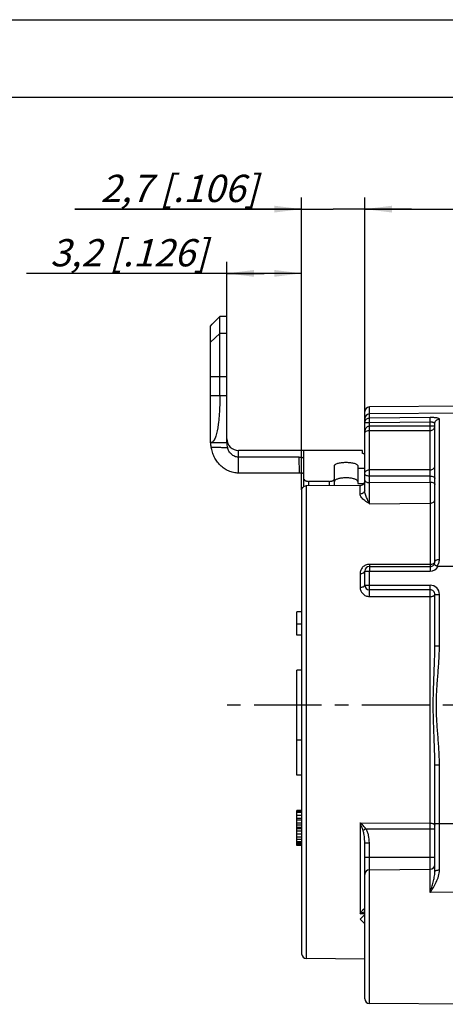
# Model space of a CAD drawing. Units: millimetres. Extents: x 0 to 420, y 0 to 297.
# Drawn here: x 143 to 198, y 171 to 297 of the extents above; entities that cross this region are included whole.
import ezdxf

# ---------------------------------------------------------------- set-up
doc = ezdxf.new("R2010")
doc.units = ezdxf.units.MM
doc.header["$LTSCALE"] = 23.1
doc.linetypes.add('CENTER', pattern=[0.6, 0.375, -0.075, 0.075, -0.075])
doc.layers.get('0').update_dxf_attribs({"linetype": 'CONTINUOUS'})
for name, color, linetype in [('AUSFORMSCHRAEGEN', 7, 'CONTINUOUS'), ('BEZUGSACHSEN', 7, 'CONTINUOUS'), ('RUNDUNGEN', 7, 'CONTINUOUS'), ('ZEICHNUNGSBEMASSUNGEN', 7, 'CONTINUOUS')]:
    doc.layers.add(name, color=color, linetype=linetype)
doc.styles.get("Standard").update_dxf_attribs({"font": 'txt', "width": 0.7})
doc.dimstyles.new('DIMSTYLE_6', dxfattribs={"dimtxt": 3.5, "dimasz": 3.5, "dimexe": 0.18, "dimexo": 0.0625, "dimgap": 0.09, "dimtad": 1, "dimlfac": 0.333333, "dimdsep": 46, "dimtxsty": 'STANDARD', "dimblk": '_FILLED', "dimblk1": '_FILLED', "dimblk2": '_FILLED', "dimcen": 0.09, "dimclrt": 5, "dimadec": 0, "dimazin": 0, "dimtp": 0.1, "dimtm": 0.1, "dimtfac": 1, "dimtofl": 0, "dimtmove": 0, "dimatfit": 3, "dimldrblk": '_FILLED', "dimfxl": 1, "dimtolj": 1, "dimarcsym": 0})
doc.dimstyles.new('DIMSTYLE_7', dxfattribs={"dimtxt": 3.5, "dimasz": 3.5, "dimexe": 0.18, "dimexo": 0.0625, "dimgap": 0.09, "dimtad": 1, "dimlfac": 0.333333, "dimdsep": 46, "dimtxsty": 'STANDARD', "dimblk": '_FILLED', "dimblk1": '_FILLED', "dimblk2": '_FILLED', "dimcen": 0.09, "dimclrt": 5, "dimadec": 0, "dimazin": 0, "dimtp": 0.2, "dimtm": 0.2, "dimtfac": 1, "dimtofl": 0, "dimtmove": 0, "dimatfit": 3, "dimldrblk": '_FILLED', "dimfxl": 1, "dimtolj": 1, "dimarcsym": 0})

# ---------------------------------------------------------------- blocks, each defined once
blk = doc.blocks.new('_FILLED')
at = {"color": 0, "linetype": 'BYBLOCK'}
blk.add_solid([(0, 0), (-1, 0.125), (-1, -0.125)], dxfattribs=at)
blk = doc.blocks.new('*D18')
at = {"layer": 'ZEICHNUNGSBEMASSUNGEN', "color": 2, "linetype": 'CONTINUOUS'}
for p, q in [((179.43, 236.64), (179.43, 274.18)), ((187.53, 246.68), (187.53, 274.18)), ((179.43, 272.68), (150.3, 272.68)), ((150.3, 272.68), (183.48, 272.68)), ((193.53, 272.68), (183.48, 272.68)), ((187.53, 272.68), (193.53, 272.68))]:
    blk.add_line(p, q, dxfattribs=at)
at = {"layer": 'ZEICHNUNGSBEMASSUNGEN', "color": 2, "linetype": 'CONTINUOUS', "xscale": 3.5, "yscale": 3.5, "zscale": 3.5}
blk.add_blockref('_FILLED', (179.43, 272.68), dxfattribs=at)
at = {"layer": 'ZEICHNUNGSBEMASSUNGEN', "color": 2, "linetype": 'CONTINUOUS', "xscale": 3.5, "yscale": 3.5, "zscale": 3.5, "rotation": 180}
blk.add_blockref('_FILLED', (187.53, 272.68), dxfattribs=at)
at = {"layer": 'ZEICHNUNGSBEMASSUNGEN', "color": 5, "linetype": 'CONTINUOUS', "insert": (173.8, 277.09), "char_height": 3.5, "width": 23.5, "attachment_point": 3, "line_spacing_factor": 0.9}
blk.add_mtext('\\Q15.0;2,7{\\Ftxt.shx;\\W1.000000;\\H3.500000; }[.106]', dxfattribs=at)
blk = doc.blocks.new('*D19')
at = {"layer": 'ZEICHNUNGSBEMASSUNGEN', "color": 2, "linetype": 'CONTINUOUS'}
for p, q in [((187.53, 246.68), (187.53, 274.18)), ((242.43, 244.7), (242.43, 274.18)), ((187.53, 272.68), (214.98, 272.68)), ((242.43, 272.68), (214.98, 272.68))]:
    blk.add_line(p, q, dxfattribs=at)
at = {"layer": 'ZEICHNUNGSBEMASSUNGEN', "color": 2, "linetype": 'CONTINUOUS', "xscale": 3.5, "yscale": 3.5, "zscale": 3.5, "rotation": 180}
blk.add_blockref('_FILLED', (187.53, 272.68), dxfattribs=at)
at = {"layer": 'ZEICHNUNGSBEMASSUNGEN', "color": 2, "linetype": 'CONTINUOUS', "xscale": 3.5, "yscale": 3.5, "zscale": 3.5}
blk.add_blockref('_FILLED', (242.43, 272.68), dxfattribs=at)
at = {"layer": 'ZEICHNUNGSBEMASSUNGEN', "color": 5, "linetype": 'CONTINUOUS', "insert": (214.98, 277.09), "char_height": 3.5, "width": 26, "attachment_point": 2, "line_spacing_factor": 0.9}
blk.add_mtext('\\Q15.0;18,3{\\Ftxt.shx;\\W1.000000;\\H3.500000; }[.720]', dxfattribs=at)
blk = doc.blocks.new('*D20')
at = {"layer": 'ZEICHNUNGSBEMASSUNGEN', "color": 2, "linetype": 'CONTINUOUS'}
for p, q in [((169.83, 258.9), (169.83, 265.93)), ((179.43, 236.64), (179.43, 265.93)), ((174.63, 264.43), (144.09, 264.43)), ((169.83, 264.43), (174.63, 264.43)), ((179.43, 264.43), (174.63, 264.43))]:
    blk.add_line(p, q, dxfattribs=at)
at = {"layer": 'ZEICHNUNGSBEMASSUNGEN', "color": 2, "linetype": 'CONTINUOUS', "xscale": 3.5, "yscale": 3.5, "zscale": 3.5, "rotation": 180}
blk.add_blockref('_FILLED', (169.83, 264.43), dxfattribs=at)
at = {"layer": 'ZEICHNUNGSBEMASSUNGEN', "color": 2, "linetype": 'CONTINUOUS', "xscale": 3.5, "yscale": 3.5, "zscale": 3.5}
blk.add_blockref('_FILLED', (179.43, 264.43), dxfattribs=at)
at = {"layer": 'ZEICHNUNGSBEMASSUNGEN', "color": 5, "linetype": 'CONTINUOUS', "insert": (167.34, 268.83), "char_height": 3.5, "width": 23.25, "attachment_point": 3, "line_spacing_factor": 0.9}
blk.add_mtext('\\Q15.0;3,2{\\Ftxt.shx;\\W1.000000;\\H3.500000; }[.126]', dxfattribs=at)

msp = doc.modelspace()

# ---------------------------------------------------------------- linework, layer by layer
at = {"color": 7, "linetype": 'CONTINUOUS'}
for p, q in [((0, 297), (420, 297)), ((410, 287), (12.5, 287)), ((167.7334, 257.6689), (167.9297, 257.8936)), ((168.9334, 258.8973), (167.9294, 257.8933)), ((168.9334, 248.6973), (168.9334, 258.8973)), ((169.8334, 258.8973), (168.9334, 258.8973)), ((169.8334, 242.6973), (169.8334, 258.8973)), ((167.7334, 242.6973), (167.7334, 257.6689)), ((169.8334, 242.6973), (167.7334, 242.6973)), ((187.2334, 241.6936), (171.3334, 241.6936)), ((186.6334, 239.412), (186.6334, 237.4585)), ((178.8334, 217.9936), (178.8334, 220.9936)), ((179.4334, 220.9936), (178.8334, 220.9936)), ((179.4334, 219.4099), (178.8334, 219.4099)), ((179.4334, 217.9936), (178.8334, 217.9936)), ((178.8334, 199.9936), (178.8334, 204.4936)), ((179.4334, 204.4936), (178.8334, 204.4936)), ((179.4334, 199.9936), (178.8334, 199.9936)), ((178.8334, 190.9936), (178.8334, 195.4936)), ((179.4334, 195.4936), (178.8334, 195.4936)), ((179.4334, 195.3979), (178.8334, 195.3979)), ((179.4334, 195.2064), (178.8334, 195.2064)), ((179.4334, 194.8234), (178.8334, 194.8234)), ((179.4334, 194.4404), (178.8334, 194.4404)), ((179.4334, 194.2489), (178.8334, 194.2489)), ((179.4334, 193.866), (178.8334, 193.866)), ((179.4334, 193.5787), (178.8334, 193.5787)), ((179.4334, 193.2915), (178.8334, 193.2915)), ((179.4334, 193.1), (178.8334, 193.1)), ((179.4334, 192.8128), (178.8334, 192.8128)), ((179.4334, 192.4298), (178.8334, 192.4298)), ((179.4334, 192.0468), (178.8334, 192.0468)), ((179.4334, 191.7596), (178.8334, 191.7596)), ((179.4334, 191.4723), (178.8334, 191.4723)), ((179.4334, 191.2809), (178.8334, 191.2809)), ((179.4334, 191.0894), (178.8334, 191.0894)), ((179.4334, 190.9936), (178.8334, 190.9936)), ((186.9334, 181.5436), (187.5334, 182.1436)), ((187.5334, 180.9436), (186.9334, 181.5436))]:
    msp.add_line(p, q, dxfattribs=at)
at = {"color": 9, "linetype": 'CONTINUOUS'}
for p, q in [((168.9334, 256.708), (167.7334, 255.5956)), ((169.8334, 256.708), (168.9334, 256.708)), ((169.8334, 251.1459), (167.7334, 251.1459)), ((169.8334, 248.6973), (167.7334, 248.6973)), ((171.3334, 238.7973), (171.3334, 241.6936))]:
    msp.add_line(p, q, dxfattribs=at)
at = {"color": 7, "linetype": 'CONTINUOUS'}
msp.add_arc((171.3334, 243.1936), 1.5, 180, 270, dxfattribs=at)
msp.add_open_spline([(168.9334, 248.6973), (168.9334, 248.303), (168.9213, 247.5297), (168.8665, 246.4088), (168.7887, 245.5249), (168.7049, 244.8751), (168.6349, 244.4407), (168.5557, 244.048), (168.4676, 243.7006), (168.3706, 243.4013), (168.2648, 243.1523), (168.1496, 242.9547), (168.0241, 242.8091), (167.9046, 242.7312), (167.8067, 242.7019), (167.7577, 242.6973), (167.7334, 242.6973)], degree=3, knots=[0, 0, 0, 0, 0.18635221, 0.36541555, 0.53031187, 0.6055217, 0.67501817, 0.73824068, 0.79476878, 0.84430759, 0.8867934, 0.92243947, 0.95197902, 0.97692905, 0.98851206, 1, 1, 1, 1], dxfattribs=at)
at = {"layer": 'AUSFORMSCHRAEGEN', "color": 7, "linetype": 'CONTINUOUS'}
for p, q in [((200.8834, 247.3936), (188.1282, 247.2823)), ((200.8834, 246.4936), (188.1282, 246.3823)), ((187.5334, 176.4101), (180.0282, 176.4756)), ((200.8834, 170.5936), (188.1282, 170.7049))]:
    msp.add_line(p, q, dxfattribs=at)
at = {"layer": 'BEZUGSACHSEN', "color": 7, "linetype": 'CONTINUOUS'}
for p in [(178.8334, 204.4936), (179.4334, 213.4936)]:
    msp.add_line(p, (178.8334, 213.4936), dxfattribs=at)
at = {"layer": 'BEZUGSACHSEN', "color": 7, "linetype": 'CENTER'}
msp.add_line((251.2771, 208.9936), (168.6291, 208.9936), dxfattribs=at)
at = {"layer": 'RUNDUNGEN', "color": 7, "linetype": 'CONTINUOUS'}
for p, q in [((187.5334, 236.6049), (187.5334, 246.6821)), ((196.5334, 227.4051), (196.5334, 245.1208)), ((187.2334, 241.338), (187.2334, 241.6934)), ((179.1106, 240.8426), (171.3334, 240.8426)), ((179.7334, 237.0826), (179.7334, 240.6957)), ((183.6334, 237.1823), (183.6334, 239.6963)), ((186.6334, 239.6963), (186.6334, 239.412)), ((186.6334, 239.412), (187.5334, 239.412)), ((179.1563, 238.7973), (171.3334, 238.7973)), ((183.0106, 237.7309), (180.3562, 237.7309)), ((179.4334, 236.6353), (179.4334, 177.0756)), ((186.9386, 237.2073), (180.0282, 237.155)), ((186.6334, 237.4585), (187.4447, 237.4585)), ((188.1334, 226.8051), (195.9334, 226.8051)), ((200.8834, 226.8051), (196.9624, 226.7965)), ((187.5334, 224.4051), (187.5334, 226.2051)), ((195.9334, 223.8051), (188.1334, 223.8051)), ((196.5334, 216.6341), (196.5334, 223.2051)), ((196.5334, 187.589), (196.5334, 201.3531)), ((187.5334, 171.3053), (187.5334, 191.3351))]:
    msp.add_line(p, q, dxfattribs=at)
at = {"layer": 'RUNDUNGEN', "color": 9, "linetype": 'CONTINUOUS'}
for p, q in [((188.1282, 245.8562), (188.1282, 247.2823)), ((188.1334, 245.2646), (187.5334, 245.2646)), ((195.9282, 245.9252), (188.1282, 245.8562)), ((188.1334, 245.2646), (188.1282, 245.8562)), ((195.9334, 245.3337), (188.1334, 245.2646)), ((188.1334, 237.5809), (188.1334, 245.2646)), ((195.9334, 245.3337), (195.9282, 245.9252)), ((195.9334, 237.6406), (195.9334, 245.3337)), ((197.1282, 227.7048), (197.1282, 245.7087)), ((188.1332, 244.2602), (195.9334, 244.2602)), ((188.1334, 244.848), (196.5334, 244.848)), ((179.7334, 240.6957), (179.7334, 241.6936)), ((179.1563, 238.7973), (179.1106, 240.8426)), ((195.9334, 239.215), (188.1334, 239.215)), ((180.342, 237.1574), (180.3562, 237.7309)), ((183.0243, 237.1777), (183.0106, 237.7309)), ((195.9334, 238.4113), (188.1334, 238.4113)), ((180.0282, 237.155), (180.0282, 176.4756)), ((186.9386, 236.1057), (186.9386, 237.2073)), ((188.1282, 234.864), (188.1334, 237.5809)), ((188.1334, 237.5809), (195.9334, 237.6406)), ((195.9334, 237.6406), (195.9386, 234.9232)), ((188.1282, 234.864), (195.9386, 234.9232)), ((195.9386, 234.9232), (195.9386, 227.073)), ((195.9386, 227.073), (188.1386, 227.0723)), ((186.9386, 225.8939), (186.9386, 224.1264)), ((187.5334, 226.2051), (195.9282, 226.2051)), ((188.1282, 224.4051), (188.1282, 226.2051)), ((187.5334, 224.4051), (195.9282, 224.4051)), ((188.1386, 222.9482), (195.9386, 222.9487)), ((195.9386, 184.9526), (195.9386, 222.9487)), ((196.5334, 223.2051), (197.1282, 223.2051)), ((197.1282, 216.6341), (197.1282, 223.2051)), ((196.5334, 216.6341), (197.1282, 216.6341)), ((196.5334, 201.3531), (197.1282, 201.3531)), ((197.1282, 187.8529), (197.1282, 201.3531)), ((186.9386, 193.8854), (186.9386, 182.2298)), ((186.9386, 193.8854), (195.9386, 193.8489)), ((196.5334, 193.8057), (200.8834, 193.8057)), ((187.6934, 193.1332), (196.5334, 193.1333)), ((187.5334, 191.3351), (188.1282, 191.3351)), ((188.1282, 170.7049), (188.1282, 191.3351)), ((187.5334, 189.476), (196.5334, 189.476)), ((188.1282, 187.8674), (195.9386, 187.9355)), ((200.8834, 184.9817), (195.9386, 184.9526)), ((187.5334, 182.2255), (186.9386, 182.2298))]:
    msp.add_line(p, q, dxfattribs=at)
at = {"layer": 'RUNDUNGEN', "color": 7, "linetype": 'CONTINUOUS'}
for centre, start, end in [((188.1334, 246.6823), 90.500001, 180.000113), ((188.1334, 245.7823), 90.5, 180), ((188.1334, 226.2051), 90, 180), ((195.9334, 227.4051), 269.997789, 360), ((188.1334, 224.4051), 180, 270), ((195.9334, 223.2051), 0.00001, 90.002489), ((180.0334, 177.0756), 180, 269.5), ((188.1334, 171.3049), 180, 269.5)]:
    msp.add_arc(centre, 0.6, start, end, dxfattribs=at)
at = {"layer": 'RUNDUNGEN', "color": 9, "linetype": 'CONTINUOUS'}
for centre, radius, start, end in [((188.1179, 245.2641), 0.5845, 168.797784, 179.951576), ((188.1219, 245.2637), 0.5885, 157.654413, 168.828683), ((195.9281, 227.4052), 1.2001, 270.001374, 329.519734), ((195.9281, 223.2051), 1.2, 0.001594, 89.99814), ((232.028, 119.0998), 86.2932, 120.915122, 121.207602), ((195.934, 188.535), 0.5995, 270.446362, 359.947497), ((188.1328, 187.2679), 0.5995, 90.446362, 179.947497)]:
    msp.add_arc(centre, radius, start, end, dxfattribs=at)
for points, knots in [([(187.5776, 245.4874), (187.5997, 245.541), (187.6604, 245.6424), (187.7917, 245.7613), (187.9521, 245.8375), (188.0697, 245.8557), (188.1282, 245.8562)], [0, 0, 0, 0, 0.24868756, 0.49818269, 0.74900614, 1, 1, 1, 1]), ([(197.1282, 245.7087), (197.1282, 245.7168), (197.1236, 245.7345), (197.1052, 245.7579), (197.0765, 245.7798), (197.019, 245.8101), (196.9204, 245.8422), (196.7739, 245.8731), (196.5942, 245.8975), (196.3879, 245.9149), (196.1629, 245.9247), (196.0075, 245.9259), (195.9282, 245.9252)], [0, 0, 0, 0, 0.01928157, 0.04185886, 0.07004338, 0.10497147, 0.19643474, 0.31647534, 0.46224467, 0.62897114, 0.81069413, 1, 1, 1, 1]), ([(196.5334, 245.1208), (196.5334, 245.1361), (196.525, 245.1694), (196.4897, 245.2125), (196.4348, 245.2495), (196.3613, 245.2808), (196.2711, 245.3056), (196.1271, 245.3299), (196.0123, 245.3351), (195.9334, 245.3337)], [0, 0, 0, 0, 0.06766464, 0.14506246, 0.24040611, 0.35724359, 0.49547607, 0.65220703, 1, 1, 1, 1]), ([(196.5334, 245.1208), (196.5334, 245.1969), (196.5645, 245.3512), (196.6971, 245.546), (196.8946, 245.6767), (197.0506, 245.7081), (197.1282, 245.7087)], [0, 0, 0, 0, 0.24766596, 0.49669963, 0.74766315, 1, 1, 1, 1]), ([(187.5334, 243.8553), (187.5334, 243.9566), (187.5515, 244.1604), (187.6247, 244.4078), (187.7232, 244.5914), (187.8246, 244.7178), (187.9605, 244.8192), (188.0753, 244.8481), (188.1334, 244.848)], [0, 0, 0, 0, 0.23983292, 0.48152411, 0.60475024, 0.73098527, 0.86237043, 1, 1, 1, 1]), ([(187.5334, 243.8553), (187.5334, 243.8978), (187.5551, 243.9912), (187.6584, 244.1206), (187.8555, 244.2317), (188.0299, 244.2602), (188.1332, 244.2602)], [0, 0, 0, 0, 0.1605487, 0.34953129, 0.60924362, 1, 1, 1, 1]), ([(195.9334, 244.2602), (196.0114, 244.2602), (196.1686, 244.2906), (196.368, 244.421), (196.502, 244.6163), (196.5334, 244.7715), (196.5334, 244.848)], [0, 0, 0, 0, 0.25238095, 0.50338367, 0.75241026, 1, 1, 1, 1]), ([(167.8209, 242.1231), (167.9944, 242.1218), (168.3412, 242.118), (168.7747, 242.1094), (169.1213, 242.0984), (169.4666, 242.0836), (169.7251, 242.0691), (169.8973, 242.0607)], [0, 0, 0, 0, 0.25049324, 0.50092153, 0.62606814, 0.75113161, 1, 1, 1, 1]), ([(187.5334, 238.7113), (187.5334, 238.7773), (187.5669, 238.9147), (187.7041, 239.0815), (187.9026, 239.1901), (188.0558, 239.215), (188.1334, 239.215)], [0, 0, 0, 0, 0.22957092, 0.47162028, 0.73027262, 1, 1, 1, 1]), ([(195.9334, 239.215), (196.011, 239.215), (196.1643, 239.2398), (196.3627, 239.3485), (196.4999, 239.5152), (196.5334, 239.6526), (196.5334, 239.7186)], [0, 0, 0, 0, 0.26977027, 0.52841119, 0.77044077, 1, 1, 1, 1]), ([(188.1334, 238.4113), (188.0565, 238.4113), (187.9109, 238.425), (187.7422, 238.4771), (187.6361, 238.5401), (187.5788, 238.5917), (187.5423, 238.6493), (187.5334, 238.6914), (187.5334, 238.7113)], [0, 0, 0, 0, 0.31833971, 0.60154197, 0.72204851, 0.82688818, 0.917842, 1, 1, 1, 1]), ([(187.5334, 237.8812), (187.5334, 237.8613), (187.5423, 237.8192), (187.5788, 237.7616), (187.6361, 237.71), (187.6831, 237.682), (187.7091, 237.669)], [0, 0, 0, 0, 0.20620053, 0.434466, 0.69757822, 1, 1, 1, 1]), ([(187.7091, 237.669), (187.7703, 237.6384), (187.9109, 237.5948), (188.0565, 237.5812), (188.1334, 237.5812)], [0, 0, 0, 0, 0.47074022, 1, 1, 1, 1]), ([(195.9334, 238.4113), (196.0103, 238.4113), (196.1559, 238.3976), (196.3246, 238.3454), (196.4308, 238.2824), (196.488, 238.2308), (196.5245, 238.1732), (196.5334, 238.1311), (196.5334, 238.1113)], [0, 0, 0, 0, 0.31838909, 0.60157431, 0.72206692, 0.82689759, 0.91784441, 1, 1, 1, 1]), ([(187.5334, 236.605), (187.5334, 236.5398), (187.5002, 236.4042), (187.3643, 236.2395), (187.1677, 236.1316), (187.0158, 236.1062), (186.9386, 236.1057)], [0, 0, 0, 0, 0.22863238, 0.47027075, 0.72926168, 1, 1, 1, 1]), ([(187.8308, 235.5095), (187.7955, 235.5967), (187.7271, 235.7744), (187.6343, 236.0457), (187.5595, 236.3219), (187.5334, 236.5114), (187.5334, 236.605)], [0, 0, 0, 0, 0.24747217, 0.50077623, 0.75388461, 1, 1, 1, 1]), ([(195.9334, 237.6406), (196.0103, 237.6406), (196.1559, 237.6269), (196.3246, 237.5747), (196.4308, 237.5118), (196.488, 237.4602), (196.5245, 237.4026), (196.5334, 237.3605), (196.5334, 237.3406)], [0, 0, 0, 0, 0.31838922, 0.6015745, 0.72206706, 0.82689767, 0.91784442, 1, 1, 1, 1]), ([(187.5334, 235.2682), (187.4538, 235.3288), (187.3043, 235.4513), (187.1131, 235.653), (186.9771, 235.869), (186.9387, 236.0295), (186.9386, 236.1057)], [0, 0, 0, 0, 0.2835674, 0.54647454, 0.78423691, 1, 1, 1, 1]), ([(188.1282, 234.864), (188.0259, 234.9297), (187.8244, 235.0596), (187.6275, 235.1966), (187.5334, 235.2682)], [0, 0, 0, 0, 0.50699869, 1, 1, 1, 1]), ([(188.1282, 234.864), (188.1025, 234.912), (187.9941, 235.1228), (187.8992, 235.3403), (187.8308, 235.5095)], [0, 0, 0, 0, 0.229724, 1, 1, 1, 1]), ([(195.9386, 234.9232), (196.0157, 234.9237), (196.1666, 234.9477), (196.3627, 235.0497), (196.4994, 235.2064), (196.5334, 235.3373), (196.5334, 235.3996)], [0, 0, 0, 0, 0.27585117, 0.53720885, 0.77687216, 1, 1, 1, 1]), ([(196.5334, 227.4051), (196.5334, 227.4248), (196.5422, 227.4666), (196.5783, 227.5239), (196.6349, 227.5753), (196.74, 227.638), (196.9073, 227.6903), (197.0518, 227.7044), (197.1282, 227.7048)], [0, 0, 0, 0, 0.08221199, 0.17315897, 0.27792329, 0.39830816, 0.68133425, 1, 1, 1, 1]), ([(196.7817, 226.8476), (196.8933, 226.9623), (197.0688, 227.234), (197.1282, 227.5508), (197.1282, 227.7048)], [0, 0, 0, 0, 0.50953207, 1, 1, 1, 1]), ([(188.1386, 227.0723), (187.9719, 227.0723), (187.643, 227.004), (187.245, 226.7247), (186.9951, 226.3352), (186.9387, 226.0386), (186.9386, 225.8939)], [0, 0, 0, 0, 0.26948268, 0.52514933, 0.76616189, 1, 1, 1, 1]), ([(188.1334, 226.8051), (188.1332, 226.8051), (188.1332, 226.8036), (188.1328, 226.8019), (188.1326, 226.7981), (188.1322, 226.7906), (188.1318, 226.7774), (188.1313, 226.7577), (188.1309, 226.7326), (188.1305, 226.7024), (188.1301, 226.6674), (188.1295, 226.6123), (188.129, 226.5342), (188.1285, 226.4317), (188.1282, 226.3206), (188.1282, 226.2441), (188.1282, 226.2051)], [0, 0, 0, 0, 0.00128676, 0.00493976, 0.01097484, 0.01937573, 0.0431939, 0.07622575, 0.11822614, 0.16870854, 0.22713606, 0.29297159, 0.4444236, 0.61736434, 0.80534259, 1, 1, 1, 1]), ([(188.1386, 227.0723), (188.1385, 227.0528), (188.1382, 227.0157), (188.1377, 226.9632), (188.1371, 226.9173), (188.1365, 226.8788), (188.1359, 226.8516), (188.1353, 226.8339), (188.135, 226.8238), (188.1346, 226.8162), (188.1344, 226.8101), (188.1337, 226.8075), (188.1338, 226.8051), (188.1334, 226.8051)], [0, 0, 0, 0, 0.21897173, 0.41662237, 0.58928681, 0.73399536, 0.84885653, 0.89453405, 0.93212804, 0.96154245, 0.9826911, 0.99549999, 1, 1, 1, 1]), ([(195.9334, 226.8051), (195.9332, 226.8051), (195.9332, 226.8036), (195.9328, 226.8019), (195.9326, 226.7981), (195.9322, 226.7906), (195.9318, 226.7774), (195.9313, 226.7577), (195.9309, 226.7326), (195.9305, 226.7024), (195.9301, 226.6674), (195.9295, 226.6123), (195.929, 226.5342), (195.9285, 226.4317), (195.9282, 226.3206), (195.9282, 226.2441), (195.9282, 226.2051)], [0, 0, 0, 0, 0.00128812, 0.00494486, 0.01098514, 0.01939187, 0.0432202, 0.07625457, 0.11825531, 0.16874195, 0.22717363, 0.29300929, 0.44445464, 0.61738216, 0.80534666, 1, 1, 1, 1]), ([(195.9386, 227.073), (195.9376, 227.0534), (195.9367, 227.0162), (195.9371, 226.9636), (195.9374, 226.9176), (195.9366, 226.879), (195.9356, 226.8483), (195.9354, 226.8263), (195.9351, 226.8128), (195.9349, 226.807), (195.9339, 226.8051), (195.9334, 226.8051)], [0, 0, 0, 0, 0.21865467, 0.41605908, 0.5885338, 0.7330754, 0.84780407, 0.9309363, 0.98137588, 0.99425595, 1, 1, 1, 1]), ([(195.9386, 227.073), (195.9581, 227.0731), (196.0348, 227.0756), (196.1112, 227.0861), (196.167, 227.0992)], [0, 0, 0, 0, 0.25358327, 1, 1, 1, 1]), ([(196.167, 227.0992), (196.2339, 227.1148), (196.3528, 227.1561), (196.4555, 227.2343), (196.4887, 227.2793)], [0, 0, 0, 0, 0.55142186, 1, 1, 1, 1]), ([(196.4887, 227.2793), (196.5026, 227.2982), (196.525, 227.3381), (196.5334, 227.3835), (196.5334, 227.4051)], [0, 0, 0, 0, 0.51958281, 1, 1, 1, 1]), ([(186.9386, 225.8939), (187.0151, 225.8942), (187.1599, 225.9089), (187.3272, 225.9635), (187.4321, 226.0286), (187.4888, 226.0821), (187.5247, 226.1415), (187.5334, 226.1847), (187.5334, 226.2051)], [0, 0, 0, 0, 0.31559119, 0.59690039, 0.7173546, 0.82296984, 0.91557629, 1, 1, 1, 1]), ([(186.9386, 224.1264), (187.015, 224.1267), (187.1589, 224.1398), (187.326, 224.1882), (187.4314, 224.2466), (187.4881, 224.2942), (187.5244, 224.3474), (187.5334, 224.3867), (187.5334, 224.4051)], [0, 0, 0, 0, 0.3242544, 0.61045385, 0.73075634, 0.83400438, 0.92190923, 1, 1, 1, 1]), ([(186.9386, 224.1264), (186.9387, 223.9799), (186.9967, 223.6791), (187.2518, 223.288), (187.6511, 223.014), (187.9757, 222.9482), (188.1386, 222.9482)], [0, 0, 0, 0, 0.23689802, 0.4813896, 0.73657148, 1, 1, 1, 1]), ([(188.1334, 223.8051), (188.1332, 223.8051), (188.1332, 223.8066), (188.1328, 223.8083), (188.1326, 223.8122), (188.1322, 223.8197), (188.1318, 223.8329), (188.1313, 223.8526), (188.1309, 223.8777), (188.1305, 223.9079), (188.1301, 223.9428), (188.1295, 223.998), (188.129, 224.076), (188.1285, 224.1785), (188.1282, 224.2897), (188.1282, 224.3662), (188.1282, 224.4051)], [0, 0, 0, 0, 0.00128676, 0.00493976, 0.01097484, 0.01937573, 0.0431939, 0.07622575, 0.11822614, 0.16870854, 0.22713606, 0.29297159, 0.4444236, 0.61736434, 0.80534259, 1, 1, 1, 1]), ([(188.1386, 222.9482), (188.1389, 222.9959), (188.1392, 223.0937), (188.1393, 223.2408), (188.139, 223.3857), (188.1385, 223.5009), (188.1379, 223.585), (188.1374, 223.6398), (188.1369, 223.6877), (188.1363, 223.7279), (188.1357, 223.7564), (188.1352, 223.7749), (188.1349, 223.7855), (188.1345, 223.7935), (188.1344, 223.7999), (188.1337, 223.8027), (188.1338, 223.8051), (188.1334, 223.8051)], [0, 0, 0, 0, 0.16678335, 0.34239457, 0.51502038, 0.67406518, 0.74538368, 0.8096334, 0.86578611, 0.91303446, 0.95058686, 0.9655077, 0.97779718, 0.98742077, 0.99434479, 0.99853875, 1, 1, 1, 1]), ([(195.9334, 223.8051), (195.9332, 223.8051), (195.9332, 223.8066), (195.9328, 223.8083), (195.9326, 223.8122), (195.9322, 223.8197), (195.9318, 223.8329), (195.9313, 223.8526), (195.9309, 223.8777), (195.9305, 223.9079), (195.9301, 223.9428), (195.9295, 223.998), (195.929, 224.076), (195.9285, 224.1785), (195.9282, 224.2897), (195.9282, 224.3662), (195.9282, 224.4051)], [0, 0, 0, 0, 0.00128812, 0.00494486, 0.01098515, 0.01939188, 0.04322021, 0.07625458, 0.11825533, 0.16874198, 0.22717366, 0.29300933, 0.44445468, 0.61738219, 0.80534667, 1, 1, 1, 1]), ([(195.9386, 222.9487), (195.9367, 222.9963), (195.9377, 223.0942), (195.9402, 223.2412), (195.9389, 223.3861), (195.9384, 223.5011), (195.938, 223.5852), (195.9374, 223.64), (195.9365, 223.6877), (195.9357, 223.7282), (195.9356, 223.7595), (195.936, 223.7841), (195.9365, 223.7959), (195.9352, 223.8051), (195.9334, 223.8051)], [0, 0, 0, 0, 0.16673696, 0.34233045, 0.51485595, 0.67378861, 0.74505443, 0.80925615, 0.86536729, 0.91257564, 0.95008702, 0.97726468, 0.99378012, 1, 1, 1, 1]), ([(195.9386, 222.9487), (195.9774, 222.9489), (196.0539, 222.9524), (196.1648, 222.9668), (196.267, 222.9901), (196.3568, 223.0212), (196.4311, 223.0591), (196.4876, 223.1027), (196.5243, 223.1514), (196.5334, 223.1882), (196.5334, 223.2051)], [0, 0, 0, 0, 0.16780274, 0.33066291, 0.48291164, 0.62058808, 0.74079258, 0.84218974, 0.92654873, 1, 1, 1, 1]), ([(196.5334, 201.3531), (196.5334, 201.9882), (196.5062, 203.26), (196.4308, 205.168), (196.3562, 207.0793), (196.3232, 208.9936), (196.3562, 210.908), (196.4308, 212.8192), (196.5062, 214.7273), (196.5334, 215.999), (196.5334, 216.6341)], [0, 0, 0, 0, 0.12463862, 0.24958507, 0.37474106, 0.50000127, 0.62526057, 0.75041592, 0.87536196, 1, 1, 1, 1]), ([(197.1282, 201.3531), (197.1282, 201.9908), (197.0759, 203.2661), (196.9261, 205.1732), (196.8006, 206.7628), (196.7405, 208.037), (196.7244, 208.9936), (196.7405, 209.9503), (196.8006, 211.2245), (196.9261, 212.8141), (197.0759, 214.7212), (197.1282, 215.9965), (197.1282, 216.6341)], [0, 0, 0, 0, 0.12498952, 0.24999268, 0.37499572, 0.43749911, 0.50000178, 0.56250397, 0.62500606, 0.75000883, 0.87501173, 1, 1, 1, 1]), ([(187.316, 192.906), (187.2873, 192.9912), (187.1703, 193.3211), (187.0393, 193.6457), (186.9386, 193.8854)], [0, 0, 0, 0, 0.25706255, 1, 1, 1, 1]), ([(187.6934, 193.1332), (187.579, 193.2723), (187.3352, 193.5322), (187.072, 193.7714), (186.9386, 193.8854)], [0, 0, 0, 0, 0.50658687, 1, 1, 1, 1]), ([(195.9386, 193.8489), (196.0058, 193.8487), (196.1341, 193.8383), (196.2853, 193.8004), (196.3874, 193.7546), (196.4623, 193.7076), (196.5069, 193.6598), (196.5219, 193.6247)], [0, 0, 0, 0, 0.30956957, 0.591142, 0.71435895, 0.82359473, 1, 1, 1, 1]), ([(196.5219, 193.6247), (196.5238, 193.6203), (196.5303, 193.603), (196.5334, 193.5844), (196.5334, 193.5707)], [0, 0, 0, 0, 0.25848888, 1, 1, 1, 1]), ([(187.5334, 191.3351), (187.5334, 191.5998), (187.5093, 191.998), (187.424, 192.5217), (187.3586, 192.78), (187.316, 192.906)], [0, 0, 0, 0, 0.49907361, 0.74926539, 1, 1, 1, 1]), ([(188.1282, 191.3351), (188.1282, 191.6462), (188.0781, 192.1157), (187.9042, 192.7145), (187.7736, 192.9997), (187.6934, 193.1332)], [0, 0, 0, 0, 0.49970333, 0.74986761, 1, 1, 1, 1]), ([(195.9386, 184.9526), (196.0802, 185.1655), (196.3612, 185.6006), (196.7399, 186.2902), (197.036, 187.0389), (197.1282, 187.5799), (197.1282, 187.8529)], [0, 0, 0, 0, 0.24157064, 0.48932306, 0.74206533, 1, 1, 1, 1]), ([(195.9386, 184.9526), (196.0047, 185.175), (196.1366, 185.6144), (196.3234, 186.2698), (196.4525, 186.8157), (196.519, 187.2557), (196.5334, 187.4778), (196.5334, 187.589)], [0, 0, 0, 0, 0.25677728, 0.50779688, 0.75431377, 0.87689023, 1, 1, 1, 1]), ([(196.5334, 187.589), (196.5334, 187.6065), (196.5426, 187.6441), (196.5791, 187.6944), (196.6357, 187.7393), (196.7414, 187.7947), (196.9083, 187.8403), (197.0519, 187.8526), (197.1282, 187.8529)], [0, 0, 0, 0, 0.07507673, 0.16080079, 0.26299792, 0.38327738, 0.67177345, 1, 1, 1, 1]), ([(186.9386, 182.2298), (186.969, 182.2759), (187.0293, 182.3646), (187.1212, 182.4904), (187.2109, 182.6043), (187.2844, 182.6903), (187.341, 182.7515), (187.3804, 182.7915), (187.4174, 182.8264), (187.4513, 182.8553), (187.4811, 182.8772), (187.5032, 182.8901), (187.5179, 182.8948), (187.5262, 182.8954), (187.5327, 182.8913), (187.5334, 182.8864), (187.5334, 182.884)], [0, 0, 0, 0, 0.18181059, 0.3532856, 0.51308433, 0.65905871, 0.72585063, 0.78772379, 0.84388105, 0.89324437, 0.93440549, 0.96556844, 0.97686629, 0.98528317, 0.99193977, 1, 1, 1, 1]), ([(186.9386, 182.2298), (187.0366, 182.2827), (187.2304, 182.3747), (187.434, 182.4434), (187.5336, 182.4684)], [0, 0, 0, 0, 0.5203284, 1, 1, 1, 1])]:
    msp.add_open_spline(points, degree=3, knots=knots, dxfattribs=at)
at = {"layer": 'RUNDUNGEN', "color": 7, "linetype": 'CONTINUOUS'}
for points, knots in [([(167.8209, 242.1231), (167.8144, 242.1605), (167.8024, 242.2338), (167.7869, 242.3403), (167.7761, 242.4245), (167.7689, 242.4865), (167.7645, 242.5281), (167.7607, 242.5658), (167.7575, 242.5992), (167.7549, 242.628), (167.7528, 242.652), (167.7514, 242.6688), (167.7504, 242.6797), (167.7499, 242.6859), (167.7494, 242.6905), (167.7492, 242.6943), (167.7487, 242.6958), (167.7489, 242.6973), (167.7486, 242.6973)], [0, 0, 0, 0, 0.19648322, 0.38484078, 0.55767751, 0.63630032, 0.70875566, 0.77438829, 0.83254553, 0.8826784, 0.92436892, 0.95720681, 0.97019189, 0.98085708, 0.9891857, 0.99516131, 0.99876842, 1, 1, 1, 1]), ([(171.3334, 238.7973), (171.1141, 238.7973), (170.6743, 238.844), (170.0441, 239.046), (169.4655, 239.3664), (169.0418, 239.7189), (168.7452, 240.0421), (168.4777, 240.3898), (168.1999, 240.8649), (167.9596, 241.4792), (167.8584, 241.9071), (167.8209, 242.1231)], [0, 0, 0, 0, 0.12508126, 0.25011689, 0.37510587, 0.50005146, 0.56257198, 0.62508631, 0.74999746, 0.8749588, 1, 1, 1, 1]), ([(169.8107, 242.6973), (169.8111, 242.6973), (169.8117, 242.6952), (169.8123, 242.6922), (169.8129, 242.6862), (169.8134, 242.6784), (169.814, 242.6682), (169.8148, 242.6504), (169.8154, 242.636), (169.8159, 242.6256)], [0, 0, 0, 0, 0.0192141, 0.06764565, 0.14690269, 0.25700888, 0.39778471, 0.56896803, 1, 1, 1, 1]), ([(169.8159, 242.6256), (169.8195, 242.5461), (169.8334, 242.3559), (169.8695, 242.1681), (169.8973, 242.0607)], [0, 0, 0, 0, 0.41798279, 1, 1, 1, 1]), ([(171.3334, 240.8426), (171.2488, 240.8426), (171.0793, 240.8594), (170.8348, 240.9317), (170.6074, 241.0467), (170.3361, 241.249), (170.0661, 241.5813), (169.9393, 241.898), (169.8973, 242.0607)], [0, 0, 0, 0, 0.12544027, 0.25083058, 0.37613661, 0.50134587, 0.75071759, 1, 1, 1, 1]), ([(179.1106, 240.8426), (179.1511, 240.8426), (179.2306, 240.8409), (179.3461, 240.8331), (179.4527, 240.8204), (179.5462, 240.8031), (179.6138, 240.7848), (179.6589, 240.7673), (179.6988, 240.7479), (179.7334, 240.7206), (179.7334, 240.6957)], [0, 0, 0, 0, 0.18361343, 0.36090531, 0.52493032, 0.67014275, 0.79192885, 0.8429738, 0.88719734, 1, 1, 1, 1]), ([(183.6334, 239.6963), (183.6334, 239.7132), (183.6386, 239.7482), (183.6614, 239.7985), (183.6983, 239.8467), (183.7702, 239.9115), (183.8956, 239.9831), (184.0824, 240.0525), (184.3085, 240.1085), (184.5655, 240.1495), (184.8439, 240.1746), (185.1334, 240.183), (185.4229, 240.1746), (185.7014, 240.1495), (185.9584, 240.1085), (186.1844, 240.0525), (186.3712, 239.9831), (186.4967, 239.9115), (186.5685, 239.8467), (186.6055, 239.7985), (186.6282, 239.7482), (186.6334, 239.7132), (186.6334, 239.6963)], [0, 0, 0, 0, 0.01522096, 0.0313494, 0.04923356, 0.06946711, 0.11808105, 0.17808279, 0.24847523, 0.32733051, 0.412139, 0.5, 0.587861, 0.67266949, 0.75152477, 0.82191721, 0.88191895, 0.93053289, 0.95076644, 0.9686506, 0.98477904, 1, 1, 1, 1]), ([(187.5323, 241.2554), (187.4908, 241.2596), (187.432, 241.2668), (187.3591, 241.2802), (187.3158, 241.2905), (187.2813, 241.3013), (187.2584, 241.3111), (187.2452, 241.3197), (187.2372, 241.3267), (187.2334, 241.3337), (187.2334, 241.338)], [0, 0, 0, 0, 0.39322303, 0.55809564, 0.69833934, 0.81230904, 0.89905686, 0.93243512, 0.95968542, 1, 1, 1, 1]), ([(179.7334, 238.6612), (179.7334, 238.6842), (179.7013, 238.7096), (179.6643, 238.7275), (179.6226, 238.7437), (179.56, 238.7607), (179.4733, 238.7767), (179.3745, 238.7884), (179.2675, 238.7957), (179.1938, 238.7973), (179.1563, 238.7973)], [0, 0, 0, 0, 0.11276825, 0.15699014, 0.2080351, 0.32982474, 0.47504363, 0.63907667, 0.81637733, 1, 1, 1, 1]), ([(179.7334, 238.0228), (179.7334, 238.0037), (179.7429, 237.9627), (179.7811, 237.9073), (179.8404, 237.8573), (179.9185, 237.8137), (180.0127, 237.7778), (180.1591, 237.7414), (180.2764, 237.7309), (180.3562, 237.7309)], [0, 0, 0, 0, 0.0775153, 0.16528485, 0.26870458, 0.38941371, 0.52622945, 0.6763773, 1, 1, 1, 1]), ([(183.0106, 237.7309), (183.0904, 237.7309), (183.2078, 237.7414), (183.3541, 237.7778), (183.4483, 237.8137), (183.5264, 237.8573), (183.5857, 237.9073), (183.6239, 237.9627), (183.6334, 238.0037), (183.6334, 238.0228)], [0, 0, 0, 0, 0.3236227, 0.47377055, 0.61058629, 0.73129542, 0.83471515, 0.9224847, 1, 1, 1, 1]), ([(183.6942, 237.8353), (183.6757, 237.8143), (183.6452, 237.7696), (183.6334, 237.7162), (183.6334, 237.6912)], [0, 0, 0, 0, 0.52863504, 1, 1, 1, 1]), ([(186.6334, 237.6912), (186.6334, 237.7067), (186.6292, 237.7385), (186.6105, 237.7847), (186.58, 237.8292), (186.5208, 237.8892), (186.4163, 237.9569), (186.2591, 238.0242), (186.0672, 238.0809), (185.8463, 238.1254), (185.6031, 238.1571), (185.2569, 238.1814), (184.9062, 238.1778), (184.5646, 238.1461), (184.3294, 238.1092), (184.1194, 238.0597), (183.9406, 237.9986), (183.7984, 237.9274), (183.7223, 237.8673), (183.6942, 237.8353)], [0, 0, 0, 0, 0.01462034, 0.02993366, 0.04663178, 0.06523099, 0.10923012, 0.16309647, 0.22638624, 0.29785818, 0.37573053, 0.45787876, 0.62550452, 0.70622397, 0.78177981, 0.8501829, 0.90983211, 0.95975118, 1, 1, 1, 1]), ([(179.4334, 236.6354), (179.4334, 236.7031), (179.4661, 236.843), (179.6012, 237.0147), (179.7981, 237.1277), (179.951, 237.1544), (180.0282, 237.155)], [0, 0, 0, 0, 0.23329555, 0.47666482, 0.73366466, 1, 1, 1, 1]), ([(186.9386, 237.2073), (187.0062, 237.2078), (187.1401, 237.2284), (187.319, 237.3158), (187.4557, 237.4507), (187.5079, 237.5657), (187.5215, 237.6242)], [0, 0, 0, 0, 0.26373922, 0.520417, 0.76538991, 1, 1, 1, 1]), ([(196.7817, 226.8476), (196.736, 226.8803), (196.6694, 226.9251), (196.5822, 226.976), (196.5279, 227.0039), (196.4809, 227.0233), (196.4406, 227.0354), (196.4066, 227.0359), (196.3973, 227.0245)], [0, 0, 0, 0, 0.38749723, 0.5537487, 0.69548995, 0.81076746, 0.89847192, 1, 1, 1, 1]), ([(196.7817, 226.8476), (196.8072, 226.8294), (196.8665, 226.8031), (196.9303, 226.7964), (196.9624, 226.7965)], [0, 0, 0, 0, 0.49340983, 1, 1, 1, 1])]:
    msp.add_open_spline(points, degree=3, knots=knots, dxfattribs=at)
msp.add_open_spline([(187.5215, 237.6242), (187.5293, 237.6577), (187.5334, 237.6924), (187.5334, 237.7269)], degree=3, dxfattribs=at)

# ---------------------------------------------------------------- dimensions: what is measured, and where the dimension line sits
at = {"layer": 'ZEICHNUNGSBEMASSUNGEN', "color": 2, "linetype": 'CONTINUOUS'}
dim = msp.add_linear_dim(base=(187.5334, 272.6806), p1=(179.4334, 236.6354), p2=(187.5334, 246.6823), dimstyle='DIMSTYLE_6', dxfattribs=at)
dim.commit()
dim.dimension.update_dxf_attribs({"geometry": '*D18', "text_midpoint": (157.546, 275.3365), "dimtype": 160})
for base, p1, p2, dimstyle, picture, middle in [((187.5334, 272.6806), (242.4334, 244.704), (187.5334, 246.6823), 'DIMSTYLE_7', '*D19', (212.2959, 275.3365)), ((169.8334, 264.4276), (179.4334, 236.6354), (169.8334, 258.8973), 'DIMSTYLE_6', '*D20', (151.3432, 267.0835))]:
    dim = msp.add_linear_dim(base=base, p1=p1, p2=p2, angle=180, dimstyle=dimstyle, dxfattribs=at)
    dim.commit()
    dim.dimension.update_dxf_attribs({"geometry": picture, "text_midpoint": middle, "dimtype": 160})

doc.saveas('drawing.dxf')
